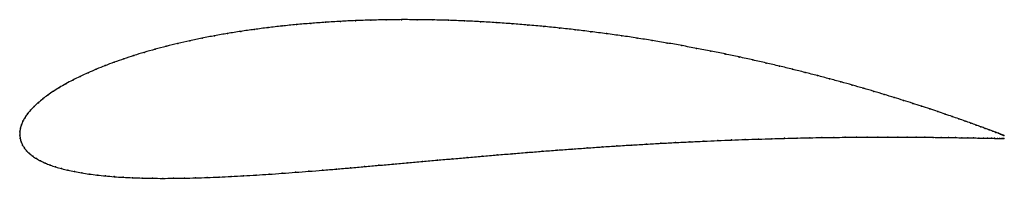
# Model space of a CAD drawing. Units: metres. Extents: x 0 to 1, y -0.04 to 0.12.
import ezdxf

# ---------------------------------------------------------------- set-up
doc = ezdxf.new("R2010")
doc.units = ezdxf.units.M

msp = doc.modelspace()

# ---------------------------------------------------------------- linework, layer by layer
at = {"color": 1}
msp.add_open_spline([(1.0004, -0.0004), (1.0008, -0.0004), (1.0002, -0.0002), (0.9987, 0.0004), (0.997, 0.0011), (0.9949, 0.0019), (0.9923, 0.0029), (0.9892, 0.004), (0.9856, 0.0054), (0.9816, 0.0068), (0.9771, 0.0085), (0.9722, 0.0103), (0.9668, 0.0123), (0.9609, 0.0144), (0.9546, 0.0166), (0.9479, 0.0189), (0.9407, 0.0214), (0.9331, 0.024), (0.9251, 0.0267), (0.9166, 0.0295), (0.9078, 0.0324), (0.8985, 0.0353), (0.8889, 0.0384), (0.8788, 0.0414), (0.8684, 0.0446), (0.8576, 0.0477), (0.8464, 0.051), (0.8349, 0.0542), (0.823, 0.0574), (0.8108, 0.0607), (0.7983, 0.0639), (0.7855, 0.0671), (0.7724, 0.0703), (0.7589, 0.0735), (0.7453, 0.0766), (0.7313, 0.0797), (0.7171, 0.0827), (0.7027, 0.0856), (0.688, 0.0884), (0.6732, 0.0912), (0.6581, 0.0939), (0.6429, 0.0964), (0.6275, 0.0989), (0.612, 0.1012), (0.5963, 0.1034), (0.5805, 0.1054), (0.5646, 0.1074), (0.5487, 0.1091), (0.5326, 0.1108), (0.5166, 0.1122), (0.5004, 0.1135), (0.4843, 0.1146), (0.4682, 0.1156), (0.4521, 0.1164), (0.436, 0.117), (0.42, 0.1174), (0.404, 0.1176), (0.3882, 0.1177), (0.3724, 0.1175), (0.3568, 0.1172), (0.3413, 0.1167), (0.326, 0.1159), (0.3108, 0.115), (0.2959, 0.1139), (0.2811, 0.1126), (0.2666, 0.1112), (0.2524, 0.1095), (0.2384, 0.1077), (0.2246, 0.1057), (0.2112, 0.1036), (0.1981, 0.1013), (0.1853, 0.0988), (0.1728, 0.0962), (0.1607, 0.0934), (0.1489, 0.0905), (0.1375, 0.0875), (0.1265, 0.0843), (0.1159, 0.0811), (0.1058, 0.0777), (0.096, 0.0743), (0.0867, 0.0708), (0.0778, 0.0672), (0.0693, 0.0635), (0.0613, 0.0598), (0.0538, 0.0561), (0.0468, 0.0523), (0.0402, 0.0485), (0.0341, 0.0447), (0.0285, 0.0408), (0.0234, 0.037), (0.0188, 0.0331), (0.0147, 0.0293), (0.011, 0.0255), (0.0079, 0.0218), (0.0053, 0.018), (0.0032, 0.0143), (0.0016, 0.0107), (0.0006, 0.007), (0, 0.0038), (0, -0.0013), (-0.0001, 0.0013), (0.0004, -0.0038), (0.0013, -0.0067), (0.0027, -0.0101), (0.0046, -0.0131), (0.0069, -0.016), (0.0098, -0.0188), (0.0131, -0.0214), (0.0169, -0.0239), (0.0211, -0.0262), (0.0258, -0.0284), (0.0309, -0.0305), (0.0364, -0.0323), (0.0424, -0.0341), (0.0489, -0.0357), (0.0557, -0.0371), (0.0629, -0.0384), (0.0706, -0.0396), (0.0786, -0.0406), (0.0871, -0.0415), (0.0959, -0.0423), (0.1051, -0.0429), (0.1146, -0.0433), (0.1245, -0.0437), (0.1347, -0.0439), (0.1452, -0.044), (0.1561, -0.0439), (0.1673, -0.0438), (0.1788, -0.0435), (0.1906, -0.0431), (0.2026, -0.0426), (0.2149, -0.0421), (0.2275, -0.0414), (0.2403, -0.0406), (0.2534, -0.0398), (0.2667, -0.0388), (0.2802, -0.0378), (0.2939, -0.0368), (0.3078, -0.0357), (0.3218, -0.0345), (0.3361, -0.0333), (0.3505, -0.032), (0.365, -0.0307), (0.3797, -0.0294), (0.3945, -0.0281), (0.4094, -0.0268), (0.4244, -0.0254), (0.4395, -0.0241), (0.4547, -0.0228), (0.4699, -0.0214), (0.4851, -0.0201), (0.5004, -0.0189), (0.5157, -0.0176), (0.531, -0.0164), (0.5463, -0.0152), (0.5616, -0.0141), (0.5768, -0.013), (0.592, -0.0119), (0.6071, -0.0109), (0.6221, -0.01), (0.637, -0.0091), (0.6518, -0.0083), (0.6665, -0.0075), (0.681, -0.0068), (0.6954, -0.0061), (0.7096, -0.0055), (0.7236, -0.0049), (0.7374, -0.0044), (0.7511, -0.004), (0.7644, -0.0036), (0.7776, -0.0032), (0.7904, -0.0029), (0.8031, -0.0026), (0.8154, -0.0024), (0.8274, -0.0023), (0.8391, -0.0021), (0.8505, -0.002), (0.8616, -0.002), (0.8723, -0.0019), (0.8827, -0.0019), (0.8926, -0.0019), (0.9022, -0.002), (0.9114, -0.002), (0.9202, -0.0021), (0.9286, -0.0022), (0.9366, -0.0022), (0.9441, -0.0023), (0.9512, -0.0025), (0.9578, -0.0026), (0.964, -0.0027), (0.9697, -0.0028), (0.975, -0.0029), (0.9797, -0.003), (0.984, -0.0031), (0.9878, -0.0032), (0.9911, -0.0032), (0.9938, -0.0033), (0.9961, -0.0034), (0.9979, -0.0034), (0.9996, -0.0034), (1, -0.0035), (1.0004, -0.0035)], degree=3, knots=[0, 0, 0, 0, 0.00995, 0.014925, 0.0199, 0.024876, 0.029851, 0.034826, 0.039801, 0.044776, 0.049751, 0.054726, 0.059701, 0.064677, 0.069652, 0.074627, 0.079602, 0.084577, 0.089552, 0.094527, 0.099502, 0.104478, 0.109453, 0.114428, 0.119403, 0.124378, 0.129353, 0.134328, 0.139303, 0.144279, 0.149254, 0.154229, 0.159204, 0.164179, 0.169154, 0.174129, 0.179104, 0.18408, 0.189055, 0.19403, 0.199005, 0.20398, 0.208955, 0.21393, 0.218905, 0.223881, 0.228856, 0.233831, 0.238806, 0.243781, 0.248756, 0.253731, 0.258706, 0.263682, 0.268657, 0.273632, 0.278607, 0.283582, 0.288557, 0.293532, 0.298507, 0.303483, 0.308458, 0.313433, 0.318408, 0.323383, 0.328358, 0.333333, 0.338308, 0.343284, 0.348259, 0.353234, 0.358209, 0.363184, 0.368159, 0.373134, 0.378109, 0.383085, 0.38806, 0.393035, 0.39801, 0.402985, 0.40796, 0.412935, 0.41791, 0.422886, 0.427861, 0.432836, 0.437811, 0.442786, 0.447761, 0.452736, 0.457711, 0.462687, 0.467662, 0.472637, 0.477612, 0.482587, 0.487562, 0.492537, 0.497512, 0.502488, 0.507463, 0.512438, 0.517413, 0.522388, 0.527363, 0.532338, 0.537313, 0.542289, 0.547264, 0.552239, 0.557214, 0.562189, 0.567164, 0.572139, 0.577114, 0.58209, 0.587065, 0.59204, 0.597015, 0.60199, 0.606965, 0.61194, 0.616915, 0.621891, 0.626866, 0.631841, 0.636816, 0.641791, 0.646766, 0.651741, 0.656716, 0.661692, 0.666667, 0.671642, 0.676617, 0.681592, 0.686567, 0.691542, 0.696517, 0.701493, 0.706468, 0.711443, 0.716418, 0.721393, 0.726368, 0.731343, 0.736318, 0.741294, 0.746269, 0.751244, 0.756219, 0.761194, 0.766169, 0.771144, 0.776119, 0.781095, 0.78607, 0.791045, 0.79602, 0.800995, 0.80597, 0.810945, 0.81592, 0.820896, 0.825871, 0.830846, 0.835821, 0.840796, 0.845771, 0.850746, 0.855721, 0.860697, 0.865672, 0.870647, 0.875622, 0.880597, 0.885572, 0.890547, 0.895522, 0.900498, 0.905473, 0.910448, 0.915423, 0.920398, 0.925373, 0.930348, 0.935323, 0.940299, 0.945274, 0.950249, 0.955224, 0.960199, 0.965174, 0.970149, 0.975124, 0.9801, 0.985075, 0.99005, 1, 1, 1, 1], dxfattribs=at)
for p in [(0.2667, 0.1112), (0.2812, 0.1126), (0.2959, 0.1139), (0.3109, 0.115), (0.326, 0.1159), (0.3413, 0.1166), (0.3568, 0.1172), (0.3724, 0.1175), (0.3882, 0.1176), (0.404, 0.1176), (0.42, 0.1174), (0.436, 0.117), (0.4521, 0.1164), (0.4682, 0.1156), (0.4843, 0.1146), (0.5004, 0.1135), (0.5165, 0.1122), (0.5326, 0.1107), (0.1981, 0.1012), (0.2112, 0.1035), (0.2247, 0.1057), (0.2384, 0.1077), (0.2524, 0.1095), (0.5487, 0.1091), (0.5646, 0.1073), (0.5805, 0.1054), (0.5963, 0.1034), (0.612, 0.1012), (0.149, 0.0905), (0.1607, 0.0934), (0.1728, 0.0961), (0.1853, 0.0988), (0.6275, 0.0988), (0.6429, 0.0964), (0.6581, 0.0938), (0.6731, 0.0912), (0.116, 0.0811), (0.1266, 0.0843), (0.1376, 0.0875), (0.688, 0.0884), (0.7026, 0.0856), (0.7171, 0.0826), (0.0867, 0.0708), (0.0961, 0.0743), (0.1058, 0.0777), (0.7313, 0.0796), (0.7452, 0.0766), (0.7589, 0.0735), (0.7723, 0.0703), (0.0694, 0.0635), (0.0778, 0.0672), (0.7854, 0.0671), (0.7983, 0.0639), (0.8108, 0.0607), (0.0468, 0.0523), (0.0539, 0.0561), (0.0614, 0.0598), (0.823, 0.0574), (0.8348, 0.0542), (0.8463, 0.051), (0.0286, 0.0408), (0.0342, 0.0447), (0.0403, 0.0485), (0.8575, 0.0478), (0.8683, 0.0446), (0.8787, 0.0414), (0.0189, 0.0331), (0.0235, 0.037), (0.8888, 0.0384), (0.8985, 0.0353), (0.9077, 0.0324), (0.008, 0.0218), (0.0111, 0.0255), (0.0147, 0.0293), (0.9166, 0.0295), (0.925, 0.0267), (0.9331, 0.024), (0.9407, 0.0214), (0.0017, 0.0107), (0.0033, 0.0143), (0.0054, 0.018), (0.9478, 0.019), (0.9546, 0.0166), (0.9609, 0.0144), (0.9667, 0.0123), (0.9721, 0.0103), (0, 0), (0, 0), (0.0001, 0.0035), (0.0006, 0.0071), (0.977, 0.0085), (0.9815, 0.0069), (0.9855, 0.0054), (0.9891, 0.0041), (0.9922, 0.0029), (0.9948, 0.0019), (0.9969, 0.0011), (0.9986, 0.0005), (0.0004, -0.0035), (0.0014, -0.0068), (0.6221, -0.01), (0.637, -0.0091), (0.6518, -0.0083), (0.6665, -0.0075), (0.681, -0.0068), (0.6954, -0.0061), (0.7096, -0.0055), (0.7236, -0.0049), (0.7374, -0.0044), (0.751, -0.004), (0.7644, -0.0036), (0.7775, -0.0032), (0.7904, -0.0029), (0.803, -0.0027), (0.8153, -0.0024), (0.8274, -0.0023), (0.8391, -0.0021), (0.8505, -0.002), (0.8615, -0.002), (0.8722, -0.0019), (0.8826, -0.0019), (0.8926, -0.0019), (0.9022, -0.002), (0.9114, -0.002), (0.9202, -0.0021), (0.9286, -0.0022), (0.9365, -0.0022), (0.944, -0.0023), (0.9511, -0.0025), (0.9578, -0.0026), (0.9639, -0.0027), (0.9696, -0.0028), (0.9749, -0.0029), (0.9796, -0.003), (0.9839, -0.0031), (0.9877, -0.0032), (0.991, -0.0032), (0.9938, -0.0033), (0.9961, -0.0034), (0.9978, -0.0034), (0.9991, -0.0034), (0.9998, 0), (0.9999, -0.0034), (1.0004, -0.0004), (1.0004, -0.0035), (1.0005, -0.0003), (0.0028, -0.01), (0.0047, -0.0131), (0.007, -0.016), (0.0099, -0.0188), (0.5004, -0.0189), (0.5157, -0.0176), (0.531, -0.0164), (0.5463, -0.0152), (0.5616, -0.0141), (0.5768, -0.013), (0.592, -0.0119), (0.6071, -0.0109), (0.0132, -0.0214), (0.0169, -0.0239), (0.0212, -0.0262), (0.0258, -0.0284), (0.3797, -0.0294), (0.3945, -0.0281), (0.4094, -0.0268), (0.4245, -0.0254), (0.4395, -0.0241), (0.4547, -0.0228), (0.4699, -0.0214), (0.4852, -0.0201), (0.031, -0.0304), (0.0365, -0.0323), (0.0425, -0.0341), (0.0489, -0.0357), (0.0558, -0.0371), (0.063, -0.0384), (0.0707, -0.0396), (0.2534, -0.0398), (0.2667, -0.0388), (0.2802, -0.0378), (0.2939, -0.0368), (0.3078, -0.0357), (0.3219, -0.0345), (0.3361, -0.0333), (0.3505, -0.032), (0.3651, -0.0307), (0.0787, -0.0406), (0.0871, -0.0415), (0.0959, -0.0422), (0.1051, -0.0428), (0.1147, -0.0433), (0.1245, -0.0437), (0.1348, -0.0439), (0.1453, -0.044), (0.1562, -0.0439), (0.1674, -0.0438), (0.1788, -0.0435), (0.1906, -0.0431), (0.2026, -0.0426), (0.215, -0.042), (0.2275, -0.0414), (0.2404, -0.0406)]:
    msp.add_point(p)

doc.saveas('drawing.dxf')
